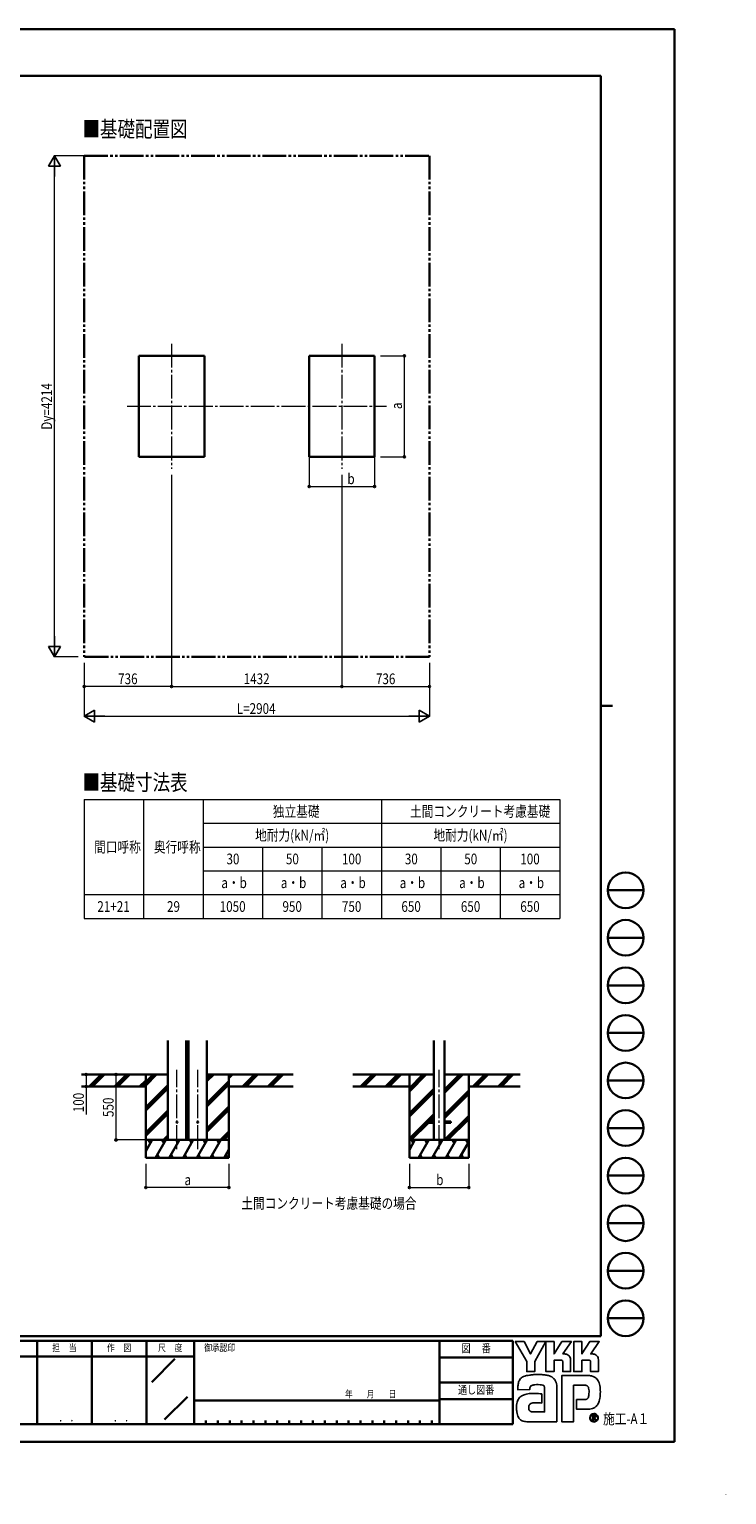
# Model space of a CAD drawing. Units: millimetres. Extents: x 0 to 17260, y -443 to 11880.
# Drawn here: x 11395 to 17260, y -443 to 11880 of the extents above; entities that cross this region are included whole.
import ezdxf
from ezdxf.enums import TextEntityAlignment as Align

# ---------------------------------------------------------------- set-up
doc = ezdxf.new("R2010")
doc.units = ezdxf.units.MM
doc.linetypes.add('YCENTER_1', pattern=[13, 10, -1, 1, -1])
doc.linetypes.add('YDIVIDE_1', pattern=[15, 10, -1, 1, -1, 1, -1])
for name, color, linetype, lineweight in [('TABLE1', 255, 'Continuous', 13), ('USER1', 3, 'Continuous', 13), ('YKK_11', 7, 'Continuous', 30), ('YKK_12', 2, 'Continuous', 13), ('YKK_13', 4, 'Continuous', 30), ('YKK_A1', 4, 'Continuous', 30), ('YKK_D', 6, 'Continuous', 13), ('YKK_ZWAK', 7, 'Continuous', 30)]:
    doc.layers.add(name, color=color, linetype=linetype, lineweight=lineweight)
doc.styles.add('MtXpl_', font='txt')
doc.styles.add('text-b', font='extslim2.shx', dxfattribs={"width": 0.8, "bigfont": 'extfont2.shx'})

msp = doc.modelspace()

# ---------------------------------------------------------------- linework, layer by layer
at = {"layer": 'TABLE1'}
for p, q in [((11856, 5403), (15856, 5403)), ((11856, 5403), (11856, 4403)), ((12356, 5403), (12356, 4403)), ((12856, 5403), (12856, 4403)), ((14356, 5403), (14356, 4403)), ((15856, 5403), (15856, 5003)), ((12856, 5203), (15856, 5203)), ((12856, 5003), (15856, 5003)), ((13356, 5003), (13356, 4403)), ((13856, 5003), (13856, 4403)), ((14856, 5003), (14856, 4403)), ((15356, 5003), (15356, 4403)), ((15856, 5003), (15856, 4403)), ((12856, 4803), (15856, 4803)), ((11856, 4603), (15856, 4603)), ((11856, 4403), (15856, 4403))]:
    msp.add_line(p, q, dxfattribs=at)
at = {"layer": 'YKK_11'}
for p, q in [((12374, 2464), (12374, 2597)), ((13074, 2464), (13074, 2597))]:
    msp.add_line(p, q, dxfattribs=at)
at = {"layer": 'YKK_12', "linetype": 'YCENTER_1', "ltscale": 20}
for p, q in [((12592, 9235), (12592, 8185)), ((14024, 9235), (14024, 8185)), ((12217, 8710), (14399, 8710)), ((12637, 2463), (12637, 3129)), ((12811, 2463), (12811, 3129)), ((14841, 2463), (14841, 3129))]:
    msp.add_line(p, q, dxfattribs=at)
at = {"layer": 'YKK_13', "ltscale": 20}
for p, q in [((14741, 2694), (14741, 2685)), ((14741, 2694), (14796, 2694)), ((14741, 2685), (14796, 2685)), ((14886, 2694), (14941, 2694)), ((14886, 2685), (14941, 2685)), ((14941, 2694), (14941, 2685))]:
    msp.add_line(p, q, dxfattribs=at)
for centre in [(12637, 2690), (12811, 2690)]:
    msp.add_circle(centre, 5, dxfattribs=at)
at = {"layer": 'YKK_A1', "linetype": 'YDIVIDE_1', "ltscale": 20}
for p, q in [((11856, 10817), (14760, 10817)), ((11856, 10817), (11856, 6603)), ((14760, 10817), (14760, 6603)), ((14760, 6603), (11856, 6603))]:
    msp.add_line(p, q, dxfattribs=at)
at = {"layer": 'YKK_A1'}
for p, q in [((12317, 8285), (12317, 9135)), ((12317, 9135), (12867, 9135)), ((12867, 9135), (12867, 8285)), ((13749, 8285), (13749, 9135)), ((13749, 9135), (14299, 9135)), ((14299, 9135), (14299, 8285)), ((12867, 8285), (12317, 8285)), ((14299, 8285), (13749, 8285)), ((12560, 3090), (11833, 3090)), ((11898, 2990), (11998, 3090)), ((11913, 2990), (12013, 3090)), ((11927, 2990), (12027, 3090)), ((12111, 2990), (12211, 3090)), ((12125, 2990), (12225, 3090)), ((12139, 2990), (12239, 3090)), ((12889, 3090), (13615, 3090)), ((13074, 3059), (13105, 3090)), ((13074, 3073), (13091, 3090)), ((13074, 3087), (13077, 3090)), ((13189, 2990), (13289, 3090)), ((13203, 2990), (13303, 3090)), ((13218, 2990), (13318, 3090)), ((13401, 2990), (13501, 3090)), ((13416, 2990), (13516, 3090)), ((13430, 2990), (13530, 3090)), ((14796, 3090), (14115, 3090)), ((14182, 2991), (14280, 3090)), ((14194, 2990), (14294, 3090)), ((14209, 2990), (14309, 3090)), ((14394, 2991), (14492, 3090)), ((14407, 2990), (14507, 3090)), ((14421, 2990), (14521, 3090)), ((14591, 3090), (14591, 2390)), ((14591, 2948), (14733, 3090)), ((14591, 2962), (14719, 3090)), ((14591, 2976), (14705, 3090)), ((14886, 2935), (15041, 3090)), ((14886, 2949), (15027, 3090)), ((14886, 2963), (15013, 3090)), ((14886, 3090), (15524, 3090)), ((15091, 3090), (15091, 2390)), ((15125, 2990), (15225, 3090)), ((15139, 2990), (15239, 3090)), ((15153, 2990), (15253, 3090)), ((15337, 2990), (15437, 3090)), ((15351, 2990), (15451, 3090)), ((15365, 2990), (15465, 3090)), ((12374, 2990), (11833, 2990)), ((12323, 2990), (12374, 3041)), ((12337, 2990), (12374, 3027)), ((12351, 2990), (12374, 3013)), ((13074, 2990), (13615, 2990)), ((14591, 2990), (14115, 2990)), ((14591, 2764), (14796, 2969)), ((15091, 2990), (15524, 2990)), ((14591, 2750), (14796, 2955)), ((14591, 2736), (14796, 2941)), ((14886, 2751), (15091, 2956)), ((14886, 2737), (15091, 2942)), ((14886, 2723), (15091, 2928)), ((14591, 2552), (14796, 2757)), ((14747, 2694), (14796, 2743)), ((14762, 2694), (14796, 2729)), ((14887, 2540), (15091, 2744)), ((14901, 2540), (15091, 2730)), ((14915, 2540), (15091, 2715)), ((14593, 2540), (14741, 2688)), ((14607, 2540), (14753, 2685)), ((14591, 2458), (14638, 2540)), ((14667, 2390), (14754, 2540)), ((14783, 2390), (14869, 2540)), ((14898, 2390), (14985, 2540)), ((15014, 2390), (15091, 2524)), ((14591, 2390), (15091, 2390)), ((14682, 2416), (14697, 2390)), ((14798, 2416), (14813, 2390)), ((14913, 2416), (14928, 2390)), ((15029, 2416), (15044, 2390))]:
    msp.add_line(p, q, dxfattribs=at)
at = {"layer": 'YKK_A1', "ltscale": 20}
for p, q in [((12560, 2540), (12560, 3375)), ((12715, 2540), (12715, 3375)), ((12733, 2540), (12733, 3375)), ((12889, 2540), (12889, 3375)), ((14796, 3375), (14796, 2540)), ((14886, 3375), (14886, 2540)), ((12374, 2999), (12465, 3090)), ((12374, 3014), (12451, 3090)), ((12374, 3028), (12436, 3090)), ((12374, 3090), (12374, 2390)), ((12889, 3033), (12946, 3090)), ((12889, 3047), (12932, 3090)), ((12889, 3061), (12918, 3090)), ((13074, 3090), (13074, 2390)), ((12374, 2816), (12560, 3001)), ((12374, 2801), (12560, 2987)), ((12374, 2787), (12560, 2973)), ((12889, 2849), (13074, 3034)), ((12889, 2835), (13074, 3020)), ((12889, 2820), (13074, 3006)), ((12374, 2603), (12560, 2789)), ((12374, 2589), (12560, 2775)), ((12374, 2575), (12560, 2761)), ((12889, 2637), (13074, 2822)), ((12889, 2622), (13074, 2808)), ((12889, 2608), (13074, 2794)), ((13004, 2540), (13074, 2610)), ((13018, 2540), (13074, 2596)), ((13074, 2540), (12374, 2540)), ((12374, 2540), (12872, 2540)), ((12374, 2447), (12428, 2540)), ((12413, 2514), (12398, 2540)), ((12457, 2390), (12543, 2540)), ((12528, 2514), (12513, 2540)), ((12523, 2540), (12560, 2577)), ((12537, 2540), (12560, 2563)), ((12551, 2540), (12560, 2548)), ((12572, 2390), (12659, 2540)), ((12644, 2514), (12629, 2540)), ((12688, 2390), (12774, 2540)), ((12759, 2514), (12744, 2540)), ((12803, 2390), (12890, 2540)), ((12875, 2514), (12860, 2540)), ((12918, 2390), (13005, 2540)), ((12990, 2514), (12975, 2540)), ((13032, 2540), (13074, 2582)), ((12374, 2390), (13074, 2390)), ((12472, 2416), (12487, 2390)), ((12587, 2416), (12602, 2390)), ((12703, 2416), (12718, 2390)), ((12818, 2416), (12833, 2390)), ((12933, 2416), (12948, 2390)), ((13034, 2390), (13074, 2459)), ((13049, 2416), (13064, 2390))]:
    msp.add_line(p, q, dxfattribs=at)
at = {"layer": 'YKK_A1', "ltscale": 0.5}
for p, q in [((15091, 2540), (14591, 2540)), ((14623, 2514), (14608, 2540)), ((14739, 2514), (14724, 2540)), ((14854, 2514), (14839, 2540)), ((14970, 2514), (14955, 2540)), ((15085, 2514), (15070, 2540))]:
    msp.add_line(p, q, dxfattribs=at)
at = {"layer": 'YKK_D', "lineweight": -2}
for p, q in [((11606, 10817), (11556, 10730)), ((11556, 10730), (11656, 10730)), ((11606, 10817), (11656, 10730)), ((11606, 10817), (11606, 10643)), ((11606, 6603), (11556, 6689)), ((11656, 6689), (11556, 6689)), ((11606, 6603), (11606, 6776)), ((11606, 6603), (11656, 6689)), ((11856, 6103), (11943, 6153)), ((11856, 6103), (11943, 6053)), ((11856, 6103), (12029, 6103)), ((11943, 6053), (11943, 6153)), ((14760, 6103), (14587, 6103)), ((14760, 6103), (14673, 6153)), ((14673, 6153), (14673, 6053)), ((14760, 6103), (14673, 6053))]:
    msp.add_line(p, q, dxfattribs=at)
at = {"layer": 'YKK_D'}
for p, q in [((11855, 10817), (11605, 10817)), ((11606, 6703), (11606, 10717)), ((14349, 9135), (14550, 9135)), ((14549, 8285), (14549, 9135)), ((13749, 8284), (13749, 8034)), ((14299, 8284), (14299, 8034)), ((14349, 8285), (14550, 8285)), ((12592, 8134), (12592, 6352)), ((12592, 8134), (12592, 6352)), ((14024, 8134), (14024, 6352)), ((14024, 8134), (14024, 6352)), ((13749, 8035), (14299, 8035)), ((11806, 6603), (11605, 6603)), ((11856, 6553), (11856, 6102)), ((14760, 6553), (14760, 6102)), ((11856, 6378), (11856, 6352)), ((12592, 6353), (11856, 6353)), ((12592, 6353), (14024, 6353)), ((14024, 6353), (14760, 6353)), ((14760, 6378), (14760, 6352)), ((11956, 6103), (14660, 6103)), ((11899, 3090), (11873, 3090)), ((11874, 3090), (11874, 2990)), ((12167, 3090), (12123, 3090)), ((12124, 3090), (12124, 2540)), ((11899, 2990), (11873, 2990)), ((11874, 2990), (11874, 2753)), ((12373, 2540), (12123, 2540)), ((12374, 2340), (12374, 2139)), ((13074, 2340), (13074, 2139)), ((14591, 2340), (14591, 2139)), ((15091, 2340), (15091, 2139)), ((13074, 2140), (12374, 2140)), ((14591, 2140), (15091, 2140))]:
    msp.add_line(p, q, dxfattribs=at)
at = {"layer": 'YKK_D', "linetype": 'ByBlock', "lineweight": -2}
for centre in [(14549, 9135), (14549, 8285), (13749, 8035), (14299, 8035), (11856, 6353), (12592, 6353), (12592, 6353), (14024, 6353), (14024, 6353), (14760, 6353), (11874, 3090), (12124, 3090), (11874, 2990), (12124, 2540), (12374, 2140), (13074, 2140), (14591, 2140), (15091, 2140)]:
    msp.add_circle(centre, 8.5, dxfattribs=at)
at = {"layer": 'YKK_ZWAK'}
for p, q in [((16820, 11880), (0, 11880)), ((16820, 0), (16820, 11880)), ((16200, 11490), (600, 11490)), ((16200, 11490), (16200, 890)), ((16200, 6190), (16300, 6190)), ((16260, 4640), (16560, 4640)), ((16260, 4240), (16560, 4240)), ((16260, 3840), (16560, 3840)), ((16260, 3440), (16560, 3440)), ((16260, 3040), (16560, 3040)), ((16260, 2640), (16560, 2640)), ((16260, 2240), (16560, 2240)), ((16260, 1840), (16560, 1840)), ((16260, 1440), (16560, 1440)), ((16260, 1040), (16560, 1040)), ((16200, 890), (600, 890)), ((12380, 850), (11000, 850)), ((11460, 850), (11460, 150)), ((11920, 850), (11920, 150)), ((12380, 850), (12380, 150)), ((12780, 850), (12380, 850)), ((14845, 850), (12780, 850)), ((12780, 850), (12780, 150)), ((14845, 850), (14845, 150)), ((15460, 850), (14845, 850)), ((15460, 850), (15460, 150)), ((12380, 720), (11000, 720)), ((12380, 720), (12780, 720)), ((12424, 503), (12620, 699)), ((14845, 710), (15460, 710)), ((14845, 500), (15460, 500)), ((12531, 188), (12724, 380)), ((12780, 350), (14845, 350)), ((15460, 360), (14845, 360)), ((11000, 150), (12380, 150)), ((12380, 150), (12780, 150)), ((12780, 150), (14845, 150)), ((12880, 180), (12880, 150)), ((12980, 180), (12980, 150)), ((13080, 180), (13080, 150)), ((13180, 180), (13180, 150)), ((13280, 180), (13280, 150)), ((13380, 180), (13380, 150)), ((13480, 180), (13480, 150)), ((13580, 180), (13580, 150)), ((13680, 180), (13680, 150)), ((13780, 180), (13780, 150)), ((13880, 180), (13880, 150)), ((13980, 180), (13980, 150)), ((14080, 180), (14080, 150)), ((14180, 180), (14180, 150)), ((14280, 180), (14280, 150)), ((14380, 180), (14380, 150)), ((14480, 180), (14480, 150)), ((14580, 180), (14580, 150)), ((14680, 180), (14680, 150)), ((14780, 180), (14780, 150)), ((14845, 150), (15460, 150)), ((0, 0), (16820, 0))]:
    msp.add_line(p, q, dxfattribs=at)
at = {"layer": 'YKK_ZWAK', "linetype": 'ByBlock', "lineweight": -2}
msp.add_lwpolyline([(15482, 844), (15556, 844), (15611, 740), (15666, 844), (15740, 844), (15645, 676), (15645, 592), (15578, 592), (15578, 678)], close=True, dxfattribs=at)
for points in [[(15900, 740, -0.051726), (15910, 739, -0.052499), (15919, 736), (15927, 731), (15934, 725), (15939, 718), (15944, 710), (15946, 701), (15947, 692), (15947, 592), (15881, 592), (15881, 677, 0.432687), (15871, 687), (15808, 687), (15808, 592), (15740, 592), (15740, 844), (15808, 844), (15808, 741), (15874, 844), (15954, 844), (15882, 740), (15885, 740), (15888, 740), (15891, 740), (15893, 740), (15896, 740), (15898, 740), (15899, 740)], [(16133, 740, -0.051663), (16144, 739, -0.052338), (16153, 736), (16161, 731), (16168, 725), (16173, 718), (16178, 710), (16180, 701), (16181, 692), (16181, 592), (16115, 592), (16115, 677, 0.435514), (16105, 687), (16042, 687), (16042, 592), (15974, 592), (15974, 844), (16042, 844), (16042, 741), (16108, 844), (16188, 844), (16116, 740), (16119, 740), (16122, 740), (16124, 740), (16127, 740), (16130, 740), (16132, 740), (16133, 740)], [(15663, 568, -0.018094), (15697, 567, -0.024721), (15731, 564, -0.036616), (15762, 558, -0.058112), (15788, 547, -0.03375), (15799, 539, -0.037521), (15808, 531, -0.039357), (15816, 522, -0.0386), (15821, 512, -0.035423), (15825, 502), (15828, 490), (15830, 478), (15830, 465), (15830, 170), (15589, 170, -0.028892), (15568, 171, -0.043915), (15549, 175, -0.060177), (15533, 182, -0.069903), (15519, 193, -0.065797), (15508, 208, -0.051969), (15500, 228, -0.037389), (15495, 253, -0.026103), (15492, 285, -0.034557), (15493, 311, -0.041878), (15497, 334, -0.048259), (15503, 352, -0.051361), (15513, 367, -0.04953), (15524, 379, -0.043327), (15536, 388, -0.034891), (15550, 394, -0.026086), (15564, 399, -0.029358), (15588, 405, -0.022398), (15612, 408, -0.01753), (15636, 409, -0.014179), (15658, 409), (15677, 408), (15692, 406), (15701, 404), (15705, 404), (15705, 327), (15694, 328), (15682, 329), (15669, 329), (15657, 329), (15647, 329), (15638, 329), (15632, 328), (15630, 328), (15622, 327), (15614, 324), (15608, 321), (15603, 316), (15599, 311), (15596, 305), (15595, 298), (15595, 290), (15596, 281), (15597, 273), (15600, 267), (15604, 262), (15608, 259), (15612, 256), (15617, 254), (15622, 253), (15729, 253), (15729, 450), (15729, 454), (15728, 458), (15728, 461), (15727, 465), (15726, 468), (15724, 471), (15722, 474), (15719, 476), (15713, 478), (15703, 480), (15690, 482), (15675, 483), (15660, 483), (15645, 481, 0.027851), (15631, 479, 0.045184), (15620, 475), (15615, 473), (15611, 470), (15609, 466), (15607, 462), (15605, 457), (15604, 452), (15604, 446), (15603, 441), (15503, 440), (15504, 454), (15504, 469, -0.022557), (15506, 486, -0.03534), (15510, 502, -0.049232), (15516, 518, -0.06152), (15526, 533, -0.06655), (15541, 545, -0.061399), (15561, 554, -0.028035), (15577, 558, -0.015355), (15601, 562, -0.013333), (15630, 566, -0.014543)], [(16191, 355, -0.035312), (16184, 334, -0.058477), (16176, 317, -0.028882), (16168, 307, -0.030955), (16159, 298), (16150, 291), (16140, 285), (16130, 281), (16120, 278), (16110, 277), (16099, 276), (15997, 276), (15997, 357), (16055, 357), (16065, 357), (16075, 358), (16083, 360, 0.088267), (16089, 365, 0.083745), (16095, 372, 0.058286), (16099, 383, 0.036044), (16101, 398, 0.022073), (16102, 418), (16102, 431), (16101, 442), (16099, 452), (16097, 461, 0.073112), (16093, 468, 0.087251), (16087, 473, 0.077447), (16079, 476, 0.055437), (16068, 477), (15972, 477), (15972, 170), (15872, 170), (15872, 558), (16105, 558, -0.040311), (16122, 556, -0.042197), (16136, 552, -0.041885), (16149, 546, -0.039554), (16159, 539, -0.035941), (16167, 531), (16174, 523), (16179, 515), (16182, 508, -0.04472), (16190, 486, -0.030712), (16195, 462, -0.023866), (16197, 435, -0.021133), (16197, 407, -0.021507), (16195, 380, -0.025417)], [(16168, 229, 0.199597), (16143, 239, 0.413355), (16108, 204, 0.200198), (16118, 179, 0.19909), (16143, 168, 0.198684), (16168, 179, 0.200316), (16179, 204, 0.20047), (16168, 229)], [(16143, 172, -0.201097), (16121, 181, -0.201372), (16112, 204, -0.200369), (16121, 226, -0.200196), (16143, 235, -0.199293), (16166, 226, -0.199206), (16175, 204, -0.413286), (16143, 172)], [(16153, 220, -0.196518), (16155, 215), (16154, 213), (16154, 211), (16153, 210), (16151, 209), (16149, 208), (16148, 208), (16146, 208), (16145, 207), (16141, 207), (16143, 204), (16156, 182), (16161, 182), (16148, 203), (16150, 203), (16151, 204), (16152, 204), (16153, 205), (16154, 205), (16155, 206), (16155, 206), (16156, 207, 0.200182), (16159, 215), (16159, 216), (16159, 217), (16159, 218), (16158, 219), (16158, 220), (16157, 221), (16157, 222), (16156, 223), (16155, 224), (16154, 224), (16153, 225), (16152, 225), (16151, 226), (16149, 226), (16148, 226), (16146, 226), (16131, 226), (16131, 182), (16136, 182), (16136, 222), (16146, 222), (16147, 222), (16148, 222), (16149, 221), (16150, 221), (16151, 221), (16152, 221), (16152, 220)]]:
    msp.add_lwpolyline(points, format="xyb", close=True, dxfattribs=at)
at = {"layer": 'YKK_ZWAK'}
for centre in [(16410, 4640), (16410, 4240), (16410, 3840), (16410, 3440), (16410, 3040), (16410, 2640), (16410, 2240), (16410, 1840), (16410, 1440), (16410, 1040)]:
    msp.add_circle(centre, 150, dxfattribs=at)

# ---------------------------------------------------------------- texts
at = {"layer": 'TABLE1', "style": 'text-b', "width": 0.8}
for s, p in [('独立基礎', (13443, 5258)), ('土間コンクリート考慮基礎', (14597, 5258)), ('間口呼称', (11940, 4958)), ('奥行呼称', (12443, 4958)), ('地耐力(kN/㎡)', (13294, 5058)), ('地耐力(kN/㎡)', (14794, 5058)), ('30', (13053, 4858)), ('50', (13553, 4858)), ('100', (14024, 4858)), ('30', (14553, 4858)), ('50', (15053, 4858)), ('100', (15524, 4858)), ('a・b', (13010, 4658)), ('a・b', (13510, 4658)), ('a・b', (14010, 4658)), ('a・b', (14510, 4658)), ('a・b', (15010, 4658)), ('a・b', (15510, 4658)), ('21+21', (11967, 4458)), ('29', (12553, 4458)), ('1050', (12996, 4458)), ('950', (13524, 4458)), ('750', (14024, 4458)), ('650', (14524, 4458)), ('650', (15024, 4458)), ('650', (15524, 4458))]:
    msp.add_text(s, height=90, dxfattribs=at).set_placement(p)
at = {"layer": 'USER1', "style": 'text-b', "width": 0.8}
for s, height, p in [('■基礎配置図', 135, (11842, 10974)), ('■基礎寸法表', 135, (11842, 5480)), ('土間コンクリート考慮基礎の場合', 90, (13178, 1962))]:
    msp.add_text(s, height=height, dxfattribs=at).set_placement(p)
at = {"layer": 'YKK_11', "style": 'MtXpl_', "width": 0.8}
for s, p in [('"間口', (17248, -442)), ('"奥行', (17248, -443)), ('"高さ', (17248, -443))]:
    msp.add_text(s, height=4.5, dxfattribs=at).set_placement(p)
at = {"layer": 'YKK_D', "style": 'text-b', "width": 0.8}
for s, p in [('Dy=4214', (11586, 8513)), ('a', (14529, 8686)), ('100', (11854, 2773)), ('550', (12104, 2733))]:
    msp.add_text(s, height=90, rotation=90, dxfattribs=at).set_placement(p)
for s, p in [('b', (14070, 8055)), ('736', (12142, 6373)), ('1432', (13198, 6373)), ('736', (14310, 6373)), ('L=2904', (13140, 6123)), ('a', (12700, 2160)), ('b', (14817, 2160))]:
    msp.add_text(s, height=90, dxfattribs=at).set_placement(p)
at = {"layer": 'YKK_ZWAK', "style": 'text-b', "width": 0.8}
for s, height, p in [('担     当', 60, (11690, 785)), ('作     図', 60, (12150, 785)), ('尺     度', 60, (12580, 785)), ('御承認印', 60, (12997, 785)), ('図\u3000 番', 70, (15153, 780)), ('通し図番', 70, (15153, 430))]:
    msp.add_text(s, height=height, dxfattribs=at).set_placement(p, align=Align.MIDDLE)
for s, height, p in [('年        月        日', 60, (14050, 374)), ('施工-A１', 90, (16220, 150)), ('． ．', 70.7, (11640, 171)), ('． ．', 70.7, (12100, 171))]:
    msp.add_text(s, height=height, dxfattribs=at).set_placement(p)

doc.saveas('drawing.dxf')
